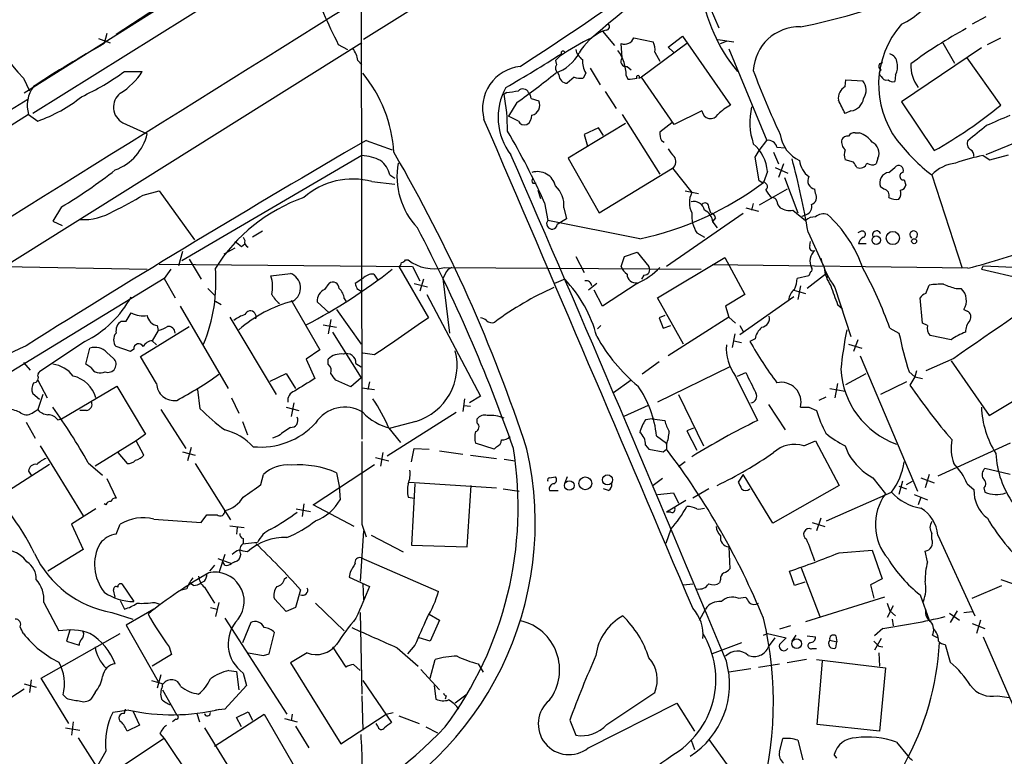
# Model space of a CAD drawing. Extents: x 1 to 1044, y 5 to 871.
# Drawn here: x 95 to 194, y 483 to 558 of the extents above; entities that cross this region are included whole.
import ezdxf

# ---------------------------------------------------------------- set-up
doc = ezdxf.new("R2010")
doc.units = 0
doc.header["$MEASUREMENT"] = 0
doc.layers.add('MAIN', color=5, linetype='CONTINUOUS')

msp = doc.modelspace()

# ---------------------------------------------------------------- linework, layer by layer
at = {"layer": 'MAIN'}
for p, q in [((183.9807, 602.8266), (96.4353, 548.132)), ((166.7933, 578.866), (129.7093, 555.5826)), ((129.4553, 568.706), (129.54, 515.366)), ((119.8033, 565.4886), (95.5887, 550.164)), ((162.4753, 563.626), (165.4387, 556.768)), ((111.1673, 560.2393), (104.8173, 556.0906)), ((192.278, 557.8686), (190.9233, 557.1066)), ((103.0393, 555.6673), (104.2247, 555.244)), ((103.886, 556.1753), (103.632, 555.1593)), ((154.0933, 556.514), (153.7547, 556.4293)), ((153.7547, 556.4293), (154.94, 554.99)), ((156.8873, 555.752), (158.8347, 555.3286)), ((160.3587, 554.8206), (161.798, 555.9213)), ((161.798, 555.9213), (166.624, 548.9786)), ((165.354, 555.5826), (166.9627, 555.3286)), ((192.4473, 555.0746), (193.802, 555.752)), ((129.54, 555.244), (78.9093, 523.494)), ((127.1693, 555.0746), (128.1007, 554.5666)), ((155.702, 553.72), (155.6173, 555.1593)), ((162.2213, 555.1593), (157.6493, 551.7726)), ((160.8667, 554.3126), (160.3587, 554.8206)), ((165.608, 555.1593), (166.2007, 555.4133)), ((166.4547, 554.6513), (170.2647, 545.4226)), ((191.8547, 554.736), (183.8113, 549.3173)), ((187.96, 555.244), (189.1453, 553.212)), ((149.4367, 553.8893), (149.0133, 553.466)), ((159.004, 554.3126), (159.512, 553.3813)), ((193.802, 548.9786), (190.4153, 553.72)), ((129.1167, 553.466), (129.54, 553.0426)), ((149.0133, 553.466), (149.098, 553.0426)), ((152.4847, 552.704), (153.5007, 551.0106)), ((156.21, 552.8733), (156.6333, 552.5346)), ((95.504, 551.688), (96.0967, 550.418)), ((105.664, 552.3653), (107.442, 552.3653)), ((149.352, 552.0266), (149.2673, 552.196)), ((150.876, 551.7726), (150.1987, 551.18)), ((152.0613, 552.196), (151.8073, 551.688)), ((156.1253, 551.942), (156.2947, 551.6033)), ((157.3953, 551.688), (157.6493, 551.7726)), ((160.9513, 547.0313), (157.6493, 551.7726)), ((183.2187, 552.0266), (183.134, 551.3493)), ((178.1387, 550.8413), (178.2233, 551.5186)), ((178.2233, 551.5186), (179.9167, 551.434)), ((144.1027, 550.2486), (143.8487, 550.0793)), ((146.558, 549.656), (147.32, 549.402)), ((154.0087, 550.3333), (155.1093, 548.64)), ((67.564, 532.2146), (95.9273, 549.5713)), ((145.1187, 549.2326), (144.272, 547.878)), ((183.8113, 549.3173), (187.1133, 544.4066)), ((96.012, 548.0473), (59.944, 525.1026)), ((96.012, 548.0473), (96.9433, 547.37)), ((145.288, 547.37), (144.272, 547.878)), ((155.702, 548.0473), (159.512, 542.036)), ((163.7453, 548.386), (160.9513, 547.0313)), ((178.7313, 548.386), (178.1387, 548.132)), ((105.4947, 547.2006), (107.95, 546.1)), ((156.0407, 547.116), (150.2833, 543.6446)), ((153.3313, 546.6926), (151.892, 546.0153)), ((153.8393, 545.9306), (153.3313, 546.6926)), ((160.6973, 547.2006), (159.512, 546.2693)), ((151.892, 546.0153), (152.2307, 544.83)), ((179.1547, 546.1846), (179.578, 546.1846)), ((129.9633, 545.4226), (132.588, 544.4913)), ((159.6813, 545.4226), (159.9353, 545.2533)), ((169.5027, 544.4066), (170.2647, 545.4226)), ((171.2807, 544.7453), (172.1273, 544.6606)), ((195.2413, 545.1686), (192.278, 543.9833)), ((129.54, 543.8986), (111.4213, 533.3153)), ((169.0793, 543.7293), (169.5027, 544.4066)), ((169.5027, 541.3586), (169.0793, 543.7293)), ((170.942, 544.2373), (171.45, 543.052)), ((192.024, 543.8986), (192.7013, 543.4753)), ((192.7013, 543.4753), (194.564, 543.9833)), ((150.2833, 543.6446), (153.416, 538.1413)), ((171.1113, 542.7133), (172.3813, 542.1206)), ((171.958, 543.052), (171.45, 541.6973)), ((178.9853, 543.2213), (178.1387, 543.4753)), ((181.4407, 543.6446), (181.2713, 543.052)), ((182.5413, 542.2053), (183.134, 542.7133)), ((132.334, 541.9513), (132.842, 541.6126)), ((153.416, 538.1413), (160.782, 542.6286)), ((160.782, 542.6286), (162.7293, 540.1733)), ((170.3493, 542.29), (169.926, 541.1893)), ((172.0427, 541.6973), (173.3973, 538.1413)), ((186.8593, 541.9513), (189.9073, 532.5533)), ((130.556, 541.274), (132.842, 541.02)), ((146.7273, 541.1046), (147.066, 541.1046)), ((169.7567, 541.1893), (169.5027, 541.3586)), ((182.0333, 540.512), (181.6947, 540.766)), ((184.0653, 541.4433), (184.2347, 540.9353)), ((107.5267, 539.9193), (109.1353, 540.3426)), ((109.1353, 540.3426), (112.6913, 535.432)), ((147.2353, 540.4273), (147.4893, 539.5806)), ((162.052, 540.3426), (163.4067, 540.0886)), ((172.2967, 540.512), (169.5027, 538.9033)), ((175.1753, 540.0886), (175.0907, 540.512)), ((99.314, 538.734), (98.4673, 537.2946)), ((147.9127, 539.1573), (148.2513, 537.3793)), ((168.91, 539.0726), (168.7407, 538.3953)), ((149.86, 538.6493), (150.114, 537.5486)), ((167.894, 538.0566), (160.1893, 532.7226)), ((164.4227, 538.6493), (164.592, 538.1413)), ((168.148, 538.6493), (169.418, 538.3106)), ((172.8893, 538.3953), (174.1593, 537.3793)), ((173.8207, 537.8026), (174.244, 537.972)), ((98.4673, 537.2946), (99.3987, 536.8713)), ((157.48, 535.5166), (148.2513, 537.3793)), ((150.114, 537.5486), (149.1827, 536.956)), ((165.1, 537.6333), (164.846, 537.2946)), ((164.846, 537.21), (165.2693, 536.6173)), ((119.5493, 536.2786), (118.5333, 535.686)), ((163.2373, 536.1093), (163.9993, 535.686)), ((174.4133, 536.194), (176.022, 532.638)), ((179.7473, 536.2786), (179.4087, 536.1093)), ((117.4327, 534.7546), (117.7713, 535.0086)), ((117.602, 535.686), (117.7713, 535.3473)), ((174.5827, 534.8393), (174.6673, 535.2626)), ((180.2553, 535.0086), (179.4933, 535.0086)), ((111.506, 534.2466), (111.0827, 532.8073)), ((116.7553, 534.5853), (115.6547, 533.9926)), ((155.956, 533.7386), (157.226, 534.162)), ((157.226, 534.162), (158.4113, 532.7226)), ((109.1353, 532.9766), (134.62, 532.7226)), ((112.1833, 533.4846), (113.3687, 531.4526)), ((133.9427, 533.4), (134.1967, 533.4)), ((151.0453, 533.7386), (151.892, 532.13)), ((155.6173, 532.7226), (155.956, 533.7386)), ((159.258, 529.59), (166.0313, 533.654)), ((190.5, 532.5533), (164.7613, 532.892)), ((166.0313, 533.654), (168.0633, 529.9286)), ((192.024, 532.8073), (191.8547, 532.4686)), ((192.024, 532.8073), (195.834, 532.638)), ((93.5567, 532.7226), (107.95, 532.4686)), ((110.3207, 532.4686), (109.6433, 531.5373)), ((120.396, 531.7913), (122.3433, 532.0453)), ((130.7253, 531.9606), (131.1487, 531.368)), ((133.2653, 532.7226), (136.2287, 527.558)), ((134.62, 532.7226), (135.382, 531.2833)), ((137.922, 531.9606), (137.668, 531.5373)), ((137.8373, 532.638), (163.6607, 532.4686)), ((157.9033, 531.876), (157.6493, 531.4526)), ((174.498, 531.7913), (173.3127, 531.5373)), ((176.276, 532.0453), (174.3287, 530.5213)), ((174.6673, 532.2146), (174.498, 531.7913)), ((176.276, 532.0453), (176.4453, 531.622)), ((191.8547, 532.4686), (195.9187, 531.5373)), ((109.6433, 531.5373), (49.276, 494.6226)), ((109.6433, 531.5373), (110.744, 529.59)), ((125.8147, 530.4366), (126.238, 531.0293)), ((129.6247, 531.5373), (128.8627, 531.0293)), ((134.7893, 531.0293), (136.144, 530.6906)), ((135.7207, 531.4526), (135.382, 530.2673)), ((137.668, 531.5373), (138.3453, 526.034)), ((149.9447, 531.4526), (148.9287, 531.0293)), ((153.162, 531.0293), (152.3153, 530.352)), ((157.226, 531.0293), (153.7547, 528.7433)), ((186.2667, 530.0133), (186.6053, 530.86)), ((114.046, 530.5213), (114.7233, 529.844)), ((129.032, 530.5213), (129.4553, 530.2673)), ((136.0593, 529.9286), (141.478, 519.684)), ((153.7547, 528.7433), (152.908, 530.352)), ((168.0633, 529.9286), (166.116, 528.7433)), ((172.974, 530.352), (174.1593, 530.0133)), ((173.6513, 530.7753), (173.3973, 529.4206)), ((177.1227, 530.606), (178.7313, 525.6953)), ((189.3147, 530.5213), (189.8227, 530.5213)), ((114.808, 529.2513), (115.4007, 528.9126)), ((122.428, 529.336), (125.3067, 524.3406)), ((126.238, 528.066), (125.0527, 529.1666)), ((127.762, 529.5053), (127.9313, 529.2513)), ((161.8827, 524.9333), (159.258, 529.59)), ((172.974, 529.6746), (167.5553, 525.8646)), ((177.3767, 528.9126), (177.8847, 528.4893)), ((185.928, 527.05), (185.674, 529.59)), ((105.8333, 527.2193), (106.3413, 528.066)), ((111.252, 528.7433), (116.078, 520.446)), ((127, 528.4046), (129.4553, 524.9333)), ((166.116, 528.7433), (166.4547, 527.6426)), ((190.0767, 528.4046), (190.4153, 528.2353)), ((105.3253, 527.2193), (105.8333, 527.2193)), ((116.2473, 527.6426), (120.904, 519.8533)), ((125.6453, 526.8806), (127, 526.6266)), ((126.4073, 527.3886), (126.1533, 525.9493)), ((160.02, 527.812), (159.4273, 527.558)), ((159.4273, 527.558), (159.8507, 526.542)), ((166.4547, 527.6426), (160.3587, 523.748)), ((166.4547, 527.6426), (167.132, 527.05)), ((186.436, 526.796), (185.928, 527.05)), ((107.2727, 523.6633), (112.1833, 526.7113)), ((109.0507, 526.288), (108.458, 525.272)), ((108.966, 526.796), (109.0507, 526.288)), ((126.5767, 526.1186), (129.4553, 521.5466)), ((153.2467, 526.4573), (153.5853, 526.796)), ((159.8507, 526.542), (160.6127, 526.796)), ((167.0473, 525.9493), (166.7933, 524.5946)), ((167.5553, 526.796), (167.894, 526.2033)), ((182.626, 526.542), (183.5573, 526.034)), ((101.6847, 525.1873), (97.1127, 522.1393)), ((108.458, 525.272), (108.8813, 524.8486)), ((166.9627, 525.272), (167.7247, 525.1026)), ((169.0793, 525.4413), (168.5713, 525.1873)), ((178.4773, 524.9333), (179.832, 524.51)), ((179.4087, 525.3566), (178.9853, 524.1713)), ((188.8067, 525.3566), (186.69, 525.78)), ((101.7693, 522.9013), (102.1927, 524.51)), ((103.886, 524.0866), (104.5633, 523.494)), ((106.2567, 524.1713), (104.8173, 524.6793)), ((106.5953, 524.4253), (106.2567, 524.1713)), ((125.3067, 524.3406), (123.952, 523.4093)), ((130.81, 523.8326), (129.6247, 524.002)), ((95.504, 523.0706), (96.1813, 522.3086)), ((102.2773, 522.5626), (101.7693, 522.9013)), ((108.8813, 520.954), (107.2727, 523.6633)), ((123.952, 523.4093), (124.7987, 521.462)), ((126.1533, 522.9013), (126.1533, 523.4093)), ((128.9473, 522.986), (129.4553, 522.6473)), ((159.4273, 523.1553), (157.734, 521.8853)), ((179.6627, 523.748), (185.42, 510.1166)), ((189.0607, 523.494), (186.2667, 522.224)), ((188.8067, 523.24), (192.6167, 517.7366)), ((97.1127, 522.1393), (96.9433, 521.97)), ((96.9433, 521.97), (97.1127, 522.1393)), ((97.1127, 522.1393), (96.9433, 521.97)), ((96.9433, 521.8006), (97.1127, 522.1393)), ((120.3113, 521.208), (121.92, 521.97)), ((121.92, 521.97), (122.8513, 520.446)), ((166.5393, 522.6473), (159.258, 519.0913)), ((167.3013, 521.716), (168.148, 522.0546)), ((178.2233, 520.8693), (180.2553, 521.97)), ((184.5733, 522.1393), (185.166, 521.6313)), ((185.3353, 522.224), (185.166, 521.6313)), ((96.9433, 521.2926), (97.8747, 519.5146)), ((128.4393, 520.6153), (126.9153, 521.2926)), ((129.4553, 521.5466), (128.4393, 520.6153)), ((130.302, 521.1233), (130.1327, 520.3613)), ((156.6333, 521.2926), (154.8553, 520.0226)), ((167.132, 521.716), (169.3333, 517.2286)), ((177.3767, 520.954), (177.1227, 519.5146)), ((184.3193, 521.1233), (181.6947, 519.8533)), ((185.166, 521.6313), (184.658, 520.7846)), ((185.166, 521.6313), (185.928, 521.462)), ((97.1127, 519.3453), (96.4353, 519.938)), ((99.314, 517.398), (104.902, 520.7)), ((104.902, 520.7), (107.7807, 515.874)), ((113.284, 518.414), (113.03, 520.3613)), ((129.54, 520.5306), (130.81, 520.3613)), ((176.6147, 520.446), (178.1387, 520.192)), ((97.4513, 519.8533), (96.9433, 518.3293)), ((116.4167, 519.5146), (117.1787, 517.9906)), ((122.682, 519.0066), (122.428, 517.652)), ((139.8693, 519.43), (139.7, 518.16)), ((141.478, 519.684), (140.3773, 519.0066)), ((161.3747, 519.8533), (163.9147, 514.6886)), ((176.1913, 519.5993), (175.514, 519.2606)), ((192.6167, 517.7366), (195.1567, 519.2606)), ((96.52, 518.0753), (96.9433, 518.3293)), ((101.854, 518.2446), (101.1767, 518.2446)), ((109.3047, 518.3293), (111.8447, 514.4346)), ((121.92, 518.5833), (123.19, 518.2446)), ((132.08, 513.6726), (139.0227, 518.0753)), ((139.7847, 518.7526), (140.462, 518.668)), ((158.3267, 518.7526), (155.8713, 517.652)), ((170.434, 518.8373), (172.1273, 516.2973)), ((174.498, 518.5833), (175.26, 518.2446)), ((95.758, 517.0593), (96.6893, 515.4506)), ((98.9753, 517.3133), (99.314, 517.398)), ((117.5173, 517.144), (118.0253, 515.7893)), ((134.9587, 517.144), (132.4187, 516.4666)), ((141.1393, 516.9746), (141.1393, 517.398)), ((158.75, 517.398), (158.0727, 517.3133)), ((158.75, 517.398), (160.02, 517.2286)), ((132.2493, 516.4666), (133.4347, 515.0273)), ((162.8987, 516.4666), (162.2213, 516.2126)), ((162.2213, 516.2126), (163.2373, 514.2653)), ((106.8493, 515.1966), (102.7007, 512.6566)), ((107.7807, 515.874), (106.8493, 515.1966)), ((107.6113, 513.7573), (106.8493, 515.1966)), ((121.158, 515.7046), (120.5653, 515.4506)), ((159.1733, 515.7046), (160.1893, 514.9426)), ((173.99, 514.6886), (175.1753, 515.1966)), ((175.1753, 515.1966), (177.546, 510.7093)), ((97.1973, 514.6886), (101.5153, 507.6613)), ((104.9867, 514.0113), (105.918, 512.9106)), ((111.506, 514.096), (112.776, 513.7573)), ((112.3527, 514.5193), (112.014, 513.1646)), ((131.6567, 514.0113), (131.4027, 512.6566)), ((134.5353, 513.08), (134.7893, 514.4346)), ((134.7893, 514.4346), (136.3133, 514.35)), ((137.3293, 514.1806), (139.7, 513.842)), ((142.8327, 514.35), (140.97, 514.9426)), ((143.0867, 514.604), (142.8327, 514.35)), ((158.0727, 514.7733), (158.4113, 514.35)), ((158.4113, 514.35), (159.8507, 514.096)), ((159.8507, 514.096), (160.1893, 514.35)), ((160.1893, 514.858), (160.1893, 514.35)), ((178.1387, 514.6886), (178.4773, 513.842)), ((194.7333, 514.9426), (187.452, 511.6406)), ((102.0233, 512.9953), (103.4627, 511.7253)), ((130.8947, 513.5033), (132.2493, 513.1646)), ((140.462, 513.7573), (143.0867, 513.4186)), ((143.8487, 513.334), (144.9493, 513.1646)), ((162.052, 513.08), (161.3747, 512.572)), ((98.1287, 512.826), (93.1333, 509.6086)), ((96.012, 512.1486), (96.266, 511.7253)), ((112.776, 512.9106), (116.332, 507.238)), ((124.6293, 508.762), (130.81, 512.826)), ((194.7333, 511.81), (192.1933, 512.4026)), ((103.886, 511.3866), (104.8173, 509.4393)), ((119.38, 510.794), (119.634, 511.81)), ((127, 511.9793), (127.254, 510.6246)), ((134.2813, 511.048), (143.0867, 510.4553)), ((148.4207, 511.4713), (149.0133, 511.556)), ((150.1987, 511.556), (149.9447, 510.9633)), ((159.766, 511.3866), (158.8347, 510.7093)), ((167.894, 511.81), (167.386, 511.048)), ((170.8573, 506.8993), (167.894, 511.81)), ((180.9327, 511.4713), (182.2027, 509.8626)), ((183.896, 511.1326), (183.5573, 509.778)), ((184.3193, 510.794), (184.912, 511.1326)), ((185.7587, 511.4713), (187.1133, 510.9633)), ((186.6053, 511.81), (186.182, 510.4553)), ((127.254, 510.6246), (127.3387, 509.27)), ((134.874, 510.8786), (134.5353, 504.698)), ((140.1233, 504.5286), (140.5467, 510.7093)), ((143.764, 510.3706), (145.3727, 510.1166)), ((148.4207, 510.2013), (149.2673, 510.2013)), ((154.3473, 510.2013), (153.8393, 510.3706)), ((164.4227, 510.3706), (162.814, 509.4393)), ((177.546, 510.7093), (170.8573, 506.8993)), ((176.276, 507.1533), (182.7953, 510.032)), ((183.5573, 510.6246), (184.3193, 510.3706)), ((190.4153, 510.8786), (191.0927, 510.286)), ((192.1087, 510.4553), (192.1933, 510.032)), ((134.1967, 509.524), (134.7893, 509.4393)), ((159.258, 509.778), (160.8667, 509.9473)), ((162.1367, 509.1853), (160.1893, 508)), ((160.8667, 509.9473), (161.3747, 508.9313)), ((185.0813, 509.778), (186.436, 509.27)), ((185.7587, 509.524), (185.5047, 508.762)), ((102.7853, 508.3386), (100.33, 506.8146)), ((103.8013, 508.762), (103.632, 508.8466)), ((122.936, 508.3386), (124.3753, 508.0846)), ((123.698, 508.8466), (123.5287, 507.5766)), ((128.778, 506.5606), (124.6293, 508.762)), ((108.6273, 507.3226), (113.3687, 506.984)), ((113.3687, 506.984), (113.9613, 507.746)), ((160.6127, 508), (160.1893, 508)), ((175.6833, 507.4073), (175.26, 506.1373)), ((100.33, 506.8146), (101.5153, 504.2746)), ((104.8173, 505.7986), (105.2407, 506.8146)), ((116.2473, 506.6453), (117.6867, 506.476)), ((117.0093, 506.476), (116.9247, 505.7986)), ((129.7093, 506.1373), (129.3707, 501.0573)), ((129.54, 506.8146), (129.9633, 505.5446)), ((160.6127, 506.3066), (160.1047, 504.8673)), ((174.8367, 506.984), (176.1067, 506.5606)), ((117.602, 505.3753), (117.602, 504.7826)), ((130.4713, 505.714), (133.6887, 504.0206)), ((186.8593, 505.2906), (186.8593, 505.8833)), ((187.452, 505.714), (191.1773, 497.586)), ((101.5153, 504.2746), (97.9593, 502.0733)), ((119.0413, 504.952), (117.5173, 504.7826)), ((134.5353, 504.698), (140.1233, 504.5286)), ((166.4547, 504.5286), (166.5393, 502.3273)), ((177.546, 503.936), (180.848, 504.19)), ((180.848, 504.19), (181.864, 501.3113)), ((186.436, 503.0046), (186.182, 504.1053)), ((115.062, 503.3433), (116.4167, 502.8353)), ((115.7393, 503.7666), (115.1467, 501.904)), ((129.4553, 503.428), (137.2447, 500.0413)), ((114.7233, 502.666), (114.2153, 502.0733)), ((115.7393, 502.666), (115.57, 503.0046)), ((116.7553, 503.0046), (116.4167, 502.8353)), ((173.736, 502.412), (175.5987, 497.5013)), ((121.7507, 501.3113), (122.0047, 501.4806)), ((128.3547, 501.9886), (128.27, 501.4806)), ((128.27, 501.4806), (130.302, 500.5493)), ((165.608, 501.2266), (165.5233, 500.888)), ((173.0587, 500.634), (172.5507, 502.0733)), ((181.864, 501.3113), (180.6787, 500.7186)), ((193.802, 501.2266), (195.072, 500.8033)), ((104.7327, 499.4486), (104.5633, 500.2106)), ((105.41, 500.8033), (106.5953, 499.0253)), ((111.9293, 500.2953), (111.252, 500.126)), ((112.6067, 500.634), (112.1833, 500.888)), ((113.7073, 501.0573), (113.3687, 500.888)), ((113.7073, 500.4646), (114.7233, 498.856)), ((123.3593, 500.2106), (122.8513, 498.4326)), ((129.6247, 500.8033), (129.7093, 499.1946)), ((161.8827, 500.7186), (162.814, 500.8033)), ((174.0747, 500.9726), (173.0587, 500.634)), ((180.6787, 500.7186), (181.0173, 499.364)), ((190.9233, 499.364), (193.8867, 500.634)), ((105.2407, 499.11), (105.664, 498.2633)), ((121.92, 498.0093), (120.7347, 499.2793)), ((167.386, 499.364), (168.148, 499.4486)), ((182.118, 499.4486), (174.1593, 496.9933)), ((185.674, 499.7026), (186.6053, 497.1626)), ((97.536, 498.9406), (99.06, 496.062)), ((108.6273, 498.2633), (105.8333, 496.6546)), ((108.712, 498.9406), (109.22, 498.7713)), ((114.3, 498.4326), (114.9773, 498.2633)), ((115.1467, 498.9406), (114.808, 497.5013)), ((122.8513, 498.4326), (121.92, 498.0093)), ((124.8833, 498.856), (127.762, 496.062)), ((163.4913, 497.1626), (164.084, 498.2633)), ((182.372, 498.856), (182.626, 498.094)), ((182.9647, 498.602), (182.372, 497.4166)), ((104.394, 497.9246), (106.5107, 497.2473)), ((115.7393, 497.332), (122.0047, 487.68)), ((129.3707, 497.9246), (129.54, 489.712)), ((136.3133, 497.7553), (137.3293, 497.1626)), ((137.3293, 497.1626), (136.398, 495.046)), ((182.626, 498.094), (183.2187, 497.586)), ((182.88, 497.2473), (182.9647, 496.57)), ((188.6373, 497.84), (189.6533, 497.1626)), ((189.3993, 498.094), (188.722, 496.9086)), ((190.0767, 497.9246), (190.9233, 498.0093)), ((191.77, 497.1626), (191.3467, 495.808)), ((100.1607, 496.1466), (99.822, 495.046)), ((105.8333, 496.6546), (109.0507, 490.982)), ((118.364, 496.9086), (117.5173, 494.8766)), ((172.6353, 496.57), (171.5347, 496.2313)), ((181.9487, 496.316), (181.102, 495.554)), ((190.9233, 496.824), (192.1933, 496.316)), ((97.282, 491.3206), (105.2407, 495.808)), ((120.2267, 493.776), (120.7347, 495.8926)), ((136.398, 495.046), (135.2973, 495.3846)), ((169.926, 495.6386), (170.3493, 495.808)), ((170.3493, 495.808), (172.212, 495.3846)), ((170.434, 494.4533), (171.1113, 495.3846)), ((172.8047, 495.046), (173.228, 495.6386)), ((174.3287, 495.554), (175.1753, 495.4693)), ((177.2073, 495.554), (177.292, 494.9613)), ((181.7793, 495.3), (181.102, 494.1146)), ((186.944, 495.6386), (187.452, 495.3846)), ((192.024, 495.4693), (196.1727, 485.902)), ((99.822, 495.046), (101.092, 494.6226)), ((110.1513, 494.4533), (110.4053, 493.6913)), ((126.5767, 494.4533), (127.9313, 492.4213)), ((133.096, 494.3686), (135.2127, 492.506)), ((134.874, 494.6226), (134.112, 493.776)), ((167.7247, 494.8766), (164.7613, 493.776)), ((174.8367, 494.284), (175.26, 494.284)), ((176.6147, 495.1306), (177.292, 494.9613)), ((177.2073, 494.3686), (177.292, 494.9613)), ((181.5253, 494.538), (181.9487, 494.4533)), ((188.214, 494.7073), (188.722, 492.9293)), ((110.4053, 493.6913), (108.458, 492.506)), ((119.634, 493.6066), (120.2267, 493.776)), ((124.0367, 493.8606), (122.3433, 492.8446)), ((136.398, 491.3206), (136.906, 493.1833)), ((174.244, 493.1833), (172.2967, 492.8446)), ((175.26, 493.1833), (182.2027, 492.3366)), ((181.5253, 493.8606), (181.61, 492.506)), ((122.3433, 492.8446), (127.4233, 484.7166)), ((128.6933, 492.6753), (129.3707, 492.0826)), ((141.224, 492.76), (141.732, 491.9133)), ((168.656, 492.252), (166.4547, 491.9133)), ((169.418, 492.4213), (171.5347, 492.76)), ((175.3447, 486.664), (175.8527, 493.014)), ((182.2027, 492.3366), (181.61, 485.9866)), ((100.076, 486.7486), (97.282, 491.3206)), ((109.3047, 491.6593), (108.966, 490.3046)), ((116.1627, 492.0826), (116.9247, 491.998)), ((116.9247, 491.998), (117.1787, 490.1353)), ((117.602, 491.8286), (117.9407, 490.5586)), ((135.4667, 492.1673), (137.3293, 490.1353)), ((95.5887, 490.22), (86.9527, 484.632)), ((95.5887, 490.728), (96.774, 490.3893)), ((96.266, 491.1513), (96.0967, 489.8813)), ((108.3733, 491.0666), (109.5587, 490.728)), ((109.474, 490.474), (109.474, 490.728)), ((117.9407, 490.5586), (115.7393, 488.188)), ((129.6247, 491.0666), (132.5033, 486.8333)), ((136.8213, 490.5586), (136.9907, 489.204)), ((99.822, 489.2886), (99.4833, 489.6273)), ((102.7007, 489.8813), (102.2773, 489.204)), ((109.474, 490.1353), (110.9133, 487.5953)), ((129.54, 489.5426), (129.6247, 486.0713)), ((138.0067, 489.5426), (137.922, 489.204)), ((140.1233, 489.712), (138.938, 488.7806)), ((154.178, 486.664), (159.004, 489.8813)), ((193.4633, 489.5426), (194.6487, 489.3733)), ((152.3153, 484.2933), (161.2053, 488.7806)), ((161.2053, 488.7806), (162.9833, 485.9866)), ((106.0873, 488.1033), (104.4787, 487.8493)), ((105.664, 487.7646), (105.7487, 488.188)), ((106.5107, 488.0186), (107.188, 486.5793)), ((112.9453, 487.7646), (113.1993, 486.918)), ((114.7233, 484.4626), (119.7187, 487.68)), ((115.7393, 488.188), (114.808, 488.1033)), ((116.9247, 487.3413), (118.11, 487.934)), ((117.4327, 486.41), (116.9247, 487.3413)), ((118.11, 487.934), (118.5333, 487.0873)), ((119.7187, 487.68), (123.8673, 480.4833)), ((121.7507, 487.2566), (123.0207, 486.918)), ((122.5127, 487.68), (122.428, 487.0026)), ((127.4233, 484.7166), (131.9953, 487.68)), ((131.9953, 487.68), (132.6727, 487.8493)), ((133.2653, 487.5106), (135.2973, 486.7486)), ((99.7373, 486.3253), (101.1767, 486.0713)), ((100.4993, 486.918), (100.33, 485.5633)), ((107.188, 486.5793), (105.918, 485.9866)), ((110.8287, 487.172), (110.49, 486.918)), ((113.7073, 486.3253), (118.618, 478.3666)), ((122.8513, 486.4946), (124.206, 484.2933)), ((131.1487, 486.4946), (130.9793, 486.7486)), ((135.9747, 486.41), (137.16, 485.8173)), ((150.4527, 487.0873), (151.0453, 485.5633)), ((181.61, 485.9866), (175.3447, 486.664)), ((101.0073, 485.3093), (102.87, 482.346)), ((109.22, 485.7326), (109.6433, 485.2246)), ((109.6433, 485.2246), (104.5633, 481.838)), ((109.6433, 485.2246), (113.538, 479.4673)), ((162.6447, 485.0553), (162.9833, 484.124)), ((164.4227, 485.14), (166.2853, 482.6)), ((171.5347, 483.87), (171.8733, 485.2246)), ((173.3973, 485.0553), (173.9053, 483.108)), ((183.3033, 484.886), (184.404, 483.5313)), ((103.8013, 483.9546), (96.266, 470.916)), ((177.292, 483.2773), (177.038, 483.616))]:
    msp.add_line(p, q, dxfattribs=at)
for centre, radius in [((181.2766, 535.3923), 0.4282), ((182.9465, 535.6004), 0.6654), ((185.0831, 535.2792), 0.2527), ((150.4043, 510.6977), 0.4801), ((152.0118, 510.9145), 0.6515), ((154.2441, 511.2627), 0.5028), ((173.2643, 494.7804), 0.4801)]:
    msp.add_circle(centre, radius, dxfattribs=at)
for centre, radius, start, end in [((9620.0595, -14681.0026), 17954.1199, 121.69557105, 122.10867875), ((411.4889, 249.1393), 401.2566, 125.100166, 130.170234), ((-36.8245, 452.4399), 256.8456, 20.637756, 28.343386), ((-11.2436, 795.8557), 289.1291, 302.818228, 309.950434), ((103.9951, 560.32), 12.1082, 163.738319, 225.471456), ((165.9829, 575.2046), 43.7231, 198.253859, 207.412729), ((180.3138, 563.0469), 16.8351, 188.432942, 219.381622), ((162.5575, 613.7752), 57.9936, 281.028287, 291.949316), ((179.5287, 565.6212), 9.531, 296.701087, 326.234904), ((154.0868, 556.8755), 0.3615, 271.030104, 60.882276), ((173.5375, 552.2208), 4.6332, 88.592567, 177.164458), ((190.7294, 551.0063), 9.2235, 138.594528, 217.255784), ((212.6903, 515.3781), 46.9688, 118.427858, 126.514377), ((163.6009, 533.1344), 25.1275, 115.826944, 124.311617), ((156.2078, 551.4102), 5.5865, 116.047209, 149.708865), ((155.9505, 556.1023), 1.0001, 250.539628, 339.497594), ((149.3287, 471.8783), 94.9943, 118.753796, 123.773726), ((127.2022, 553.347), 1.9182, 3.556771, 42.840912), ((152.6545, 554.9057), 1.6445, 191.899604, 235.486632), ((157.6496, 554.609), 1.3865, 347.655866, 31.266381), ((83.8558, 656.3266), 121.5093, 299.677938, 302.759396), ((147.6824, 556.1477), 4.1698, 288.613101, 332.588133), ((149.7754, 554.2279), 0.1894, 26.578587, 206.537987), ((151.8604, 551.9316), 4.2649, 0.139716, 36.726688), ((156.0972, 553.3813), 0.5205, 139.402287, 282.519254), ((182.2929, 553.0934), 1.1015, 6.181077, 72.397417), ((145.9292, 548.6418), 4.2577, 96.363374, 195.007265), ((149.6483, 552.7124), 0.6418, 149.034712, 233.580088), ((154.1263, 553.4318), 2.4065, 177.170409, 210.898427), ((181.864, 552.8733), 0.347, 75.955746, 255.955747), ((181.5245, 552.8734), 1.894, 333.443066, 10.298353), ((188.2591, 552.9498), 3.5209, 177.11029, 218.528671), ((91.0028, 572.349), 24.7851, 294.665253, 306.26593), ((101.643, 555.963), 6.8244, 301.815467, 328.184533), ((118.7765, 543.3302), 14.0102, 3.712252, 39.257755), ((106.4347, 604.1133), 67.1442, 305.179029, 309.355985), ((150.2198, 552.0478), 0.8681, 181.399434, 268.607164), ((151.5532, 554.0592), 2.3848, 253.502805, 276.116527), ((156.5063, 554.4391), 2.8437, 265.732647, 284.66029), ((157.3107, 551.815), 0.1527, 303.66924, 236.299523), ((242.2639, 579.5476), 78.1989, 200.27469, 205.39191), ((181.9486, 552.1959), 0.3786, 116.558284, 243.434949), ((182.2874, 552.0268), 0.5357, 198.44848, 288.424801), ((99.0085, 548.9457), 3.1282, 142.701879, 196.689596), ((149.4048, 547.7549), 6.1667, 150.872027, 217.706137), ((145.7358, 549.9723), 0.6318, 25.932378, 135.134662), ((178.816, 549.6559), 1.3652, 119.742279, 187.123455), ((178.7655, 550.4882), 1.4899, 326.043284, 39.405755), ((182.9646, 552.1111), 0.7804, 229.396316, 282.536771), ((91.9152, 561.561), 15.0554, 289.510057, 308.785334), ((106.3173, 548.7637), 1.7663, 127.554352, 242.243877), ((123.4088, 546.3434), 20.7785, 0.029229, 10.357897), ((142.6224, 564.8376), 14.6639, 275.793794, 280.473434), ((145.601, 549.5966), 0.9588, 3.551733, 42.844497), ((178.5198, 549.8675), 1.4965, 278.124688, 351.875312), ((146.4215, 548.9458), 1.0077, 282.679274, 26.918505), ((169.0682, 544.3139), 5.2663, 117.653548, 134.852291), ((175.4267, 547.2467), 6.8662, 166.845391, 198.359479), ((-160.8499, 379.4593), 378.6341, 26.45385, 26.683033), ((164.0388, 585.3427), 46.9915, 299.408703, 309.299556), ((145.5503, 547.9543), 1.0924, 302.340059, 0.435322), ((164.607, 548.489), 0.8678, 186.816291, 329.404238), ((-60.4441, 1140.0864), 644.7683, 293.0845709, 293.3137607), ((-9747.4531, -3702.7713), 10763.9583, 22.97285763, 23.25755601), ((145.8807, 547.624), 0.6448, 203.197424, 293.197424), ((-189.5607, 1011.85), 601.6649, 309.1743036, 309.4034911), ((102.9893, 547.2419), 5.0904, 290.028303, 347.036935), ((80.6263, 508.8888), 73.781, 24.220395, 30.516667), ((160.8676, 546.1001), 1.3661, 172.885388, 209.730836), ((175.0092, 546.4957), 3.4238, 188.065966, 245.082384), ((178.3927, 545.1687), 0.6826, 82.88019, 150.261365), ((179.07, 545.5071), 0.6827, 82.873943, 150.239505), ((178.8163, 543.8143), 2.4897, 35.308944, 72.185102), ((711.2423, -455.6719), 1157.6163, 120.1413138, 122.1192038), ((165.919, 541.7755), 4.4601, 6.624206, 47.885313), ((170.4003, 544.5252), 0.9076, 14.036243, 98.592573), ((178.858, 545.2955), 1.0789, 168.679654, 228.18962), ((180.3399, 544.1526), 1.2123, 335.2275, 65.221228), ((197.9889, 556.5522), 18.359, 217.31662, 232.68338), ((191.0926, 545.0839), 0.6825, 150.249913, 240.257201), ((129.3104, 539.3879), 4.5165, 62.402934, 87.086091), ((-2.0217, 465.9734), 155.8545, 18.083096, 30.143015), ((-2950.7041, -802.3569), 3375.3639, 22.5675395, 23.5077188), ((162.1787, 545.38), 1.9897, 203.83384, 231.91135), ((160.2741, 543.3059), 0.8466, 306.865837, 36.880726), ((179.6198, 543.9833), 1.5658, 161.068631, 198.931369), ((195.9213, 524.1053), 20.1733, 101.139043, 109.371393), ((190.4154, 543.8986), 0.6826, 352.88019, 60.261365), ((130.1893, 541.5845), 2.1759, 9.705184, 56.105439), ((140.6526, 541.818), 7.5874, 169.991801, 223.270215), ((94.7732, 522.6607), 80.7818, 9.644188, 14.993713), ((175.7707, 543.5927), 2.2132, 185.239195, 234.897485), ((52.1431, 458.2846), 152.6538, 33.578089, 33.807251), ((179.6332, 543.4022), 0.7551, 245.827956, 339.404877), ((180.8753, 543.8612), 0.9009, 233.544775, 296.075842), ((183.5179, 542.3936), 0.4996, 337.860007, 140.213518), ((189.7167, 539.1998), 3.9668, 97.047621, 136.081656), ((76.048, 578.3796), 45.9682, 300.40652, 308.609645), ((147.1815, 540.3966), 1.8872, 13.919903, 106.588453), ((175.248, 541.3587), 0.8612, 150.559617, 259.475571), ((182.6937, 541.147), 1.0692, 98.194518, 200.87592), ((184.023, 541.8243), 0.3833, 96.33524, 276.33524), ((128.6088, 534.1525), 7.3829, 74.70765, 131.694637), ((147.0663, 541.3586), 0.4236, 143.157154, 216.842846), ((147.1353, 538.8648), 2.7332, 355.477817, 46.598137), ((150.8462, 566.5611), 31.7453, 282.061945, 306.943464), ((169.8921, 540.766), 0.4445, 310.365028, 107.737796), ((183.6419, 541.0201), 0.5988, 278.140927, 351.859073), ((94.2482, 560.8459), 24.7839, 294.595027, 302.396244), ((164.6208, 539.1573), 2.1471, 151.757983, 208.242017), ((171.9991, 541.2307), 1.9886, 203.828505, 231.923362), ((174.5235, 539.7076), 0.755, 287.616596, 30.307786), ((181.9433, 539.8822), 0.6361, 340.063835, 81.86735), ((182.4783, 540.1733), 1.274, 327.883062, 11.500447), ((129.3098, 523.5383), 17.0755, 109.186642, 148.132975), ((162.9366, 538.2021), 1.0801, 10.303898, 105.679435), ((164.0469, 538.7445), 0.3876, 345.784529, 141.083955), ((170.8404, 539.2166), 0.4538, 14.027058, 98.580088), ((172.2544, 539.3901), 0.9758, 183.73127, 229.392973), ((173.976, 538.741), 0.8144, 289.213679, 17.656219), ((183.3032, 541.1045), 1.6284, 242.103644, 278.977017), ((101.5187, 543.2928), 5.8388, 266.642068, 301.428914), ((165.7688, 537.8217), 3.0563, 173.99747, 214.075871), ((163.3467, 537.0341), 1.5096, 6.691433, 64.385547), ((164.5075, 537.5488), 0.5985, 8.116564, 81.883436), ((172.5508, 540.0046), 1.6445, 235.499193, 281.87843), ((175.9798, 536.8567), 1.1786, 71.143811, 133.047101), ((167.9246, 528.5597), 12.6396, 18.418751, 48.130615), ((148.6549, 537.0311), 0.5331, 139.214498, 351.901816), ((175.0696, 536.3417), 1.3803, 85.608298, 131.260899), ((-8.3362, 461.0028), 162.1713, 19.237068, 27.792002), ((179.8744, 535.9823), 0.3223, 293.184586, 113.217258), ((181.3076, 535.9158), 0.402, 15.698779, 201.171549), ((185.039, 535.9276), 0.389, 302.975082, 237.024918), ((244.1119, 704.3825), 211.7103, 233.018239, 233.247389), ((118.2794, 535.178), 0.5356, 161.571817, 251.558284), ((174.9425, 534.6911), 0.3891, 157.613458, 292.386542), ((180.3042, 534.9297), 0.8147, 111.826222, 174.442654), ((175.9794, 533.273), 1.382, 130.021624, 207.354955), ((157.2439, 655.6846), 127.5433, 285.114194, 288.411595), ((132.9692, 533.1881), 0.5517, 302.460041, 355.623597), ((133.4772, 533.6961), 0.5517, 274.376403, 327.539959), ((136.7789, 536.6589), 4.1579, 231.60834, 284.74714), ((185.5347, 536.5233), 10.2848, 196.691667, 215.123917), ((98.4181, 531.2006), 16.4456, 337.59866, 4.718073), ((116.984, 530.7029), 3.5814, 347.514053, 17.692256), ((121.8256, 530.5897), 1.5449, 299.96706, 70.421516), ((99.9922, 573.3767), 52.3064, 297.262402, 308.548031), ((130.6175, 530.5985), 1.3664, 85.474901, 136.601349), ((138.8957, 531.6644), 1.0177, 106.932196, 163.080214), ((157.4401, 533.5289), 1.9932, 203.861793, 231.891048), ((157.0522, 531.9384), 0.8425, 178.49006, 281.904769), ((154.0248, 538.0069), 7.6769, 294.644824, 315.624333), ((157.9458, 532.4262), 0.5519, 265.582979, 32.486322), ((174.6038, 532.4475), 0.2414, 285.250955, 52.11877), ((180.5515, 533.2305), 4.5681, 187.452497, 212.511403), ((148.3104, 514.6921), 36.304, 19.050872, 29.471451), ((2290.6593, -2520.3188), 3698.8529, 124.3939316, 124.6231141), ((126.619, 530.5214), 0.6349, 359.990977, 126.875312), ((255.9547, 573.1028), 133.8752, 198.317001, 198.54617), ((140.4272, 522.3564), 13.1652, 14.691529, 43.703396), ((152.1036, 530.747), 0.5511, 2.943394, 103.312551), ((170.1573, 531.6858), 3.1589, 336.705668, 357.305524), ((187.748, 523.7061), 7.2446, 87.652808, 99.075252), ((191.3029, 538.6033), 8.323, 246.953901, 256.179473), ((123.1896, 531.3677), 3.0674, 207.979423, 230.602432), ((126.2802, 529.2937), 1.2341, 112.160931, 185.911556), ((126.294, 529.4063), 1.4713, 3.858111, 49.271992), ((160.5332, 503.854), 29.1943, 113.602767, 127.113963), ((173.8625, 529.2939), 1.3971, 125.123386, 178.273239), ((642.7347, 699.2018), 495.5366, 199.869998, 200.09917), ((186.6057, 528.9121), 1.1522, 107.110772, 143.960562), ((188.6685, 529.3092), 1.6737, 327.284108, 46.401667), ((96.6367, 535.0855), 11.1111, 297.021205, 330.857696), ((126.0518, 516.2098), 13.4913, 104.83608, 131.124081), ((107.5265, 530.3509), 2.574, 242.583788, 279.470007), ((118.8217, 524.6275), 3.4337, 107.812818, 128.7875), ((118.3217, 527.685), 0.5828, 338.956137, 158.965312), ((190.1932, 527.6744), 0.6033, 322.117519, 68.397882), ((105.9955, 526.2306), 1.1945, 124.131768, 189.473362), ((109.1353, 527.9812), 1.1973, 188.124012, 261.870574), ((1064.8554, -828.9595), 1643.9244, 124.3942422, 124.6234284), ((141.4184, 526.6005), 0.9594, 47.162672, 86.438195), ((142.621, 527.8541), 0.7781, 224.989586, 292.382538), ((169.6373, 527.5234), 0.9047, 277.583762, 13.025472), ((192.2366, 526.0761), 1.991, 141.923103, 178.776901), ((105.5935, 525.3566), 1.0302, 138.888367, 221.107443), ((108.5646, 528.5936), 2.3563, 281.905565, 306.980293), ((110.0679, 526.0407), 0.6761, 359.43223, 97.299509), ((171.1151, 525.0641), 2.0704, 131.002913, 169.503081), ((219.606, 518.1876), 42.1013, 168.789619, 174.266887), ((221.5725, 533.871), 38.8146, 191.648585, 197.592771), ((187.5451, 526.5335), 1.1397, 166.684351, 221.38597), ((192.2209, 520.6479), 5.8163, 109.849372, 125.945242), ((107.0845, 524.466), 0.491, 25.750845, 184.755887), ((108.585, 524.0445), 1.2341, 95.906937, 149.04341), ((168.7224, 534.3981), 17.8288, 209.217916, 230.202782), ((199.2911, 542.2905), 35.16, 209.106804, 217.188122), ((106.0772, 501.4801), 25.4681, 113.902459, 139.837424), ((102.7219, 523.0286), 1.5731, 42.266339, 109.658234), ((127.4293, 522.1212), 1.8131, 82.138483, 134.729623), ((127.9951, 523.019), 0.9529, 358.015118, 109.482728), ((133.2094, 522.792), 5.9127, 287.208812, 14.335665), ((170.8429, 524.524), 4.6535, 176.000175, 217.11442), ((98.0406, 519.8355), 3.0954, 37.410027, 82.076438), ((104.0101, 522.8978), 0.8133, 248.852728, 47.142483), ((125.6598, 522.2664), 0.8041, 338.370598, 52.142514), ((103.2224, 523.1173), 1.0958, 210.409611, 296.812911), ((94.4492, 550.542), 35.3496, 297.758835, 305.83896), ((-42.6886, 394.6313), 211.6803, 36.752616, 36.981799), ((676.6956, 775.0584), 568.0067, 206.450469, 206.679634), ((186.2356, 522.8721), 8.5337, 183.216365, 249.9028), ((97.5788, 520.4036), 1.2347, 149.047386, 202.154726), ((96.5031, 521.5466), 0.5083, 271.905397, 29.985395), ((99.754, 518.6544), 3.151, 15.842491, 76.318331), ((110.6748, 521.0403), 1.7956, 182.754845, 277.632809), ((441.2684, 12.8499), 599.032, 121.8907877, 122.1199808), ((171.7082, 519.0793), 2.0054, 345.680343, 102.308473), ((123.0552, 519.2556), 0.9798, 107.123795, 189.653638), ((148.5978, 514.6063), 10.6324, 5.929098, 34.96849), ((168.5713, 519.6839), 0.6826, 277.12814, 29.745922), ((243.1735, 561.4166), 71.2392, 214.775345, 220.361736), ((101.764, 518.8744), 0.6361, 278.13265, 19.936165), ((117.1174, 510.171), 16.3893, 22.589666, 34.398279), ((93.3032, 514.2675), 4.2014, 62.395041, 80.729815), ((95.8293, 518.8688), 1.0521, 236.58937, 311.037856), ((98.0583, 519.2893), 1.4713, 220.728008, 266.141889), ((41.5763, 478.4545), 69.6197, 29.744636, 35.197723), ((128.8583, 533.9972), 22.0317, 225.016366, 233.454504), ((127.8152, 515.1075), 3.4759, 58.628883, 147.510097), ((133.587, 521.7264), 5.388, 222.659321, 257.476844), ((174.0747, 730.2331), 211.6502, 269.885381, 270.114592), ((188.4742, 522.2953), 13.8211, 197.042473, 207.289032), ((201.3196, 518.9579), 9.4723, 182.266459, 212.083862), ((97.8605, 516.3538), 1.4708, 40.718332, 86.148352), ((119.3605, 522.1063), 7.5389, 264.347863, 317.102241), ((122.428, 517.2286), 0.6826, 262.87186, 29.745922), ((140.8431, 516.5936), 0.4826, 285.245747, 52.137512), ((141.8589, 516.9323), 0.8571, 69.770189, 147.090465), ((142.4521, 513.9435), 3.8047, 68.464811, 94.474126), ((161.7009, 514.8468), 4.3872, 145.791598, 164.173539), ((163.1658, 517.8068), 3.1985, 190.414759, 211.659608), ((198.426, 456.6448), 67.207, 115.650595, 122.082883), ((114.1915, 510.3724), 6.1238, 43.710449, 75.359445), ((333.4289, 219.7985), 364.1694, 125.424926, 125.654106), ((143.0014, 515.5353), 2.1161, 163.73438, 196.26562), ((156.5446, 514.8335), 1.5292, 357.743981, 52.289319), ((156.2263, 516.311), 4.221, 339.864971, 357.515164), ((183.4556, 524.9695), 11.5744, 231.125348, 242.653672), ((2203.8383, 510.9633), 2074.3024, 179.8854057, 180.1145915), ((142.7842, 515.3601), 0.8143, 291.805329, 354.446932), ((143.6915, 516.2668), 0.9902, 264.39016, 319.217958), ((193.1911, 514.3971), 4.3898, 168.379827, 199.793424), ((113.832, 506.951), 33.1392, 294.695261, 12.90117), ((108.2591, 508.5203), 36.9967, 323.299682, 9.198785), ((99.7172, 468.4571), 75.9146, 22.355984, 37.195237), ((147.473, 547.8063), 41.1448, 295.628125, 304.778117), ((173.0586, 511.6831), 3.1465, 72.781869, 132.274424), ((98.7069, 510.9495), 2.6338, 110.372473, 134.564679), ((106.0147, 513.8964), 0.9905, 264.397613, 319.212375), ((106.3493, 514.9011), 1.7032, 284.116199, 317.812752), ((184.1336, 517.2435), 6.6003, 211.021222, 240.989999), ((178.0636, 513.7921), 6.0438, 321.527185, 353.233506), ((202.9742, 514.4635), 9.6951, 183.174585, 215.405293), ((96.7459, 512.0991), 0.7356, 81.179222, 176.141365), ((122.0471, 509.2271), 3.5347, 83.813927, 133.053427), ((123.1899, 503.2156), 9.5561, 66.502558, 94.572989), ((131.9102, 511.8523), 2.4852, 336.933398, 8.81873), ((184.5058, 508.4067), 6.4056, 22.699196, 44.677435), ((192.7339, 511.7904), 0.8167, 131.445945, 209.631761), ((76.2122, 494.1381), 22.5876, 25.469038, 50.455195), ((148.4206, 511.2596), 0.2116, 89.972935, 216.875312), ((148.7028, 511.2737), 0.4196, 289.665766, 42.276444), ((336.8952, 595.3792), 189.3281, 206.450446, 206.679643), ((191.6672, 510.8846), 0.6159, 315.802667, 54.596423), ((83.472, 559.1856), 60.2589, 304.498847, 306.576509), ((136.8624, 510.2013), 2.7504, 165.743974, 194.256026), ((148.8786, 510.3861), 0.4937, 94.018644, 201.978095), ((154.0087, 510.794), 0.6826, 299.738635, 7.11981), ((168.148, 510.794), 0.5987, 225.006767, 314.993233), ((186.565, 513.4423), 5.0834, 222.134411, 260.87344), ((194.6229, 510.1891), 3.5315, 178.42769, 231.971622), ((193.3594, 512.6834), 2.8965, 246.259848, 289.158701), ((104.2416, 508.6518), 0.4539, 81.421795, 165.948448), ((104.7496, 508.9906), 0.4538, 81.419912, 165.972942), ((115.0934, 511.0154), 2.9185, 282.786253, 329.267887), ((123.336, 511.4306), 4.5486, 289.887433, 331.640463), ((186.4103, 506.7619), 5.2267, 143.612443, 220.849326), ((115.2805, 508.0977), 0.4644, 229.235428, 8.869992), ((151.2867, 514.578), 12.4656, 318.429595, 331.30451), ((160.7185, 508.2963), 0.3147, 250.349851, 42.282263), ((162.1583, 506.1816), 2.4118, 63.424325, 88.503188), ((163.4067, 510.2847), 1.9535, 265.025178, 287.659526), ((184.0574, 505.4762), 3.4029, 4.007163, 60.003047), ((107.5579, 502.9096), 4.5408, 76.378133, 120.684601), ((114.4693, 761.7458), 254.0003, 269.885409, 270.114592), ((106.7005, 530.4148), 27.7267, 299.600245, 306.058336), ((117.3776, 516.6195), 12.0807, 292.520523, 308.410713), ((187.7275, 506.4759), 1.0512, 145.679553, 214.315945), ((209.6533, 517.5289), 19.9623, 210.466593, 230.736119), ((121.4543, 503.8935), 2.635, 113.680551, 156.314593), ((166.527, 506.6088), 1.3432, 182.056523, 226.825242), ((174.5222, 505.7865), 0.5686, 66.162332, 240.707566), ((105.1767, 503.3229), 2.5016, 98.259986, 141.876734), ((117.7121, 505.8156), 0.4539, 171.421795, 255.960695), ((121.7813, 499.8571), 5.6074, 87.7167, 132.054428), ((166.5239, 505.4578), 0.9318, 169.39432, 265.740893), ((158.682, 498.0414), 17.1676, 17.09976, 24.977376), ((186.0986, 504.9391), 0.838, 275.711954, 24.80045), ((93.538, 501.388), 2.8152, 35.04721, 110.748041), ((107.0683, 502.7264), 4.4136, 150.983096, 218.870252), ((117.7169, 502.5753), 1.702, 108.433884, 135.578437), ((75.252, 292.4553), 215.8459, 78.57027, 78.799453), ((118.0579, 504.1704), 0.8167, 131.445945, 209.631761), ((58.2969, 442.0054), 87.2981, 41.815999, 46.061343), ((106.2452, 508.4396), 10.6767, 205.451648, 260.015211), ((116.6071, 503.7314), 0.7417, 281.525044, 2.720065), ((129.3283, 502.9624), 0.4826, 74.742799, 195.268654), ((144.5483, 584.7984), 87.336, 288.700931, 292.199007), ((193.8959, 510.2102), 13.342, 210.976203, 231.957824), ((94.8681, 501.3612), 1.9107, 355.960319, 59.330414), ((115.9087, 503.4281), 0.7807, 257.468008, 310.594926), ((340.3019, 375.401), 246.8725, 148.922651, 149.151814), ((165.6084, 503.0041), 1.1509, 287.093579, 323.981411), ((192.8658, 501.1757), 6.6848, 164.122064, 181.014858), ((94.7419, 499.2792), 2.8146, 353.090365, 43.780696), ((136.3953, 462.6359), 45.1408, 119.552781, 128.922538), ((115.198, 499.2451), 3.4333, 141.208574, 162.188317), ((114.6553, 501.6849), 1.5452, 184.439088, 232.157861), ((112.4392, 501.9033), 1.5244, 326.291169, 356.841227), ((114.7716, 499.0406), 2.9342, 322.325565, 102.616279), ((120.8617, 501.4383), 0.898, 278.130102, 351.869898), ((166.2853, 501.3113), 0.6826, 119.738635, 187.12814), ((104.8173, 500.267), 0.2602, 49.39393, 192.519254), ((105.3061, 500.4993), 0.3213, 71.130787, 186.200365), ((112.5227, 502.1561), 1.5244, 273.158773, 303.708832), ((122.1317, 499.6603), 1.448, 142.125016, 195.255119), ((123.5899, 500.1494), 0.5028, 242.701081, 27.298919), ((933.9546, 160.2636), 872.7267, 157.0510407, 157.2802221), ((163.4489, 501.4386), 1.1627, 259.514445, 326.879865), ((164.8883, 501.9459), 1.2338, 247.829513, 300.97411), ((182.934, 500.3049), 3.334, 337.430765, 13.042534), ((106.5824, 504.1643), 5.139, 234.96222, 270.143825), ((127.7263, 502.5919), 9.8542, 327.739336, 344.999144), ((166.8075, 497.854), 1.617, 69.037535, 133.584247), ((295.3288, 583.8772), 152.6537, 213.578079, 213.807241), ((104.4601, 502.5), 4.4044, 285.863021, 304.172458), ((107.442, 506.9057), 8.0657, 266.38897, 279.059301), ((159.9713, 495.7071), 3.8801, 353.977468, 42.89243), ((165.5253, 497.2996), 1.7338, 84.459409, 146.232026), ((169.0013, 499.4376), 0.7154, 224.003258, 305.62053), ((187.2616, 497.9035), 1.0322, 164.543335, 241.856009), ((94.7209, 496.7393), 0.5119, 330.249565, 97.136121), ((136.7536, 513.8349), 32.914, 209.244294, 216.075905), ((119.6813, 494.7567), 3.5913, 136.090969, 234.620708), ((146.065, 482.5974), 22.5859, 139.278738, 147.57669), ((812.8253, 199.6485), 739.3427, 156.2571406, 156.4863204), ((158.39, 492.9014), 5.3594, 119.061561, 172.438844), ((148.4415, 490.1019), 10.4864, 18.058801, 45.53665), ((134.6344, 488.8344), 36.3002, 343.37934, 13.538118), ((171.1577, 570.5069), 74.9716, 278.275588, 283.150143), ((-74.0202, 411.4566), 189.3505, 26.453897, 26.683039), ((100.1545, 490.1151), 6.0468, 70.301368, 100.428328), ((118.801, 496.0137), 0.9959, 22.860165, 116.027308), ((119.6202, 494.9336), 1.4703, 40.71119, 86.158708), ((638.8075, 1638.3789), 1250.8012, 245.9229177, 246.1521017), ((144.3606, 492.1507), 5.067, 323.25381, 76.516934), ((185.6639, 496.1665), 1.3847, 337.589256, 36.661358), ((185.6799, 495.0399), 1.8568, 0.188229, 43.413525), ((103.3401, 501.8521), 9.8962, 217.643534, 244.373838), ((102.0489, 494.5633), 0.9587, 137.151439, 176.453861), ((100.8591, 495.7233), 0.7037, 313.785044, 21.16028), ((99.0994, 490.6479), 6.0162, 20.55259, 59.058783), ((156.343, 491.1804), 8.8017, 299.650978, 31.719576), ((341.2232, 325.6961), 239.4973, 134.885425, 135.114575), ((174.5967, 495.4552), 0.5788, 268.613923, 1.395974), ((176.9534, 495.283), 0.3714, 46.865901, 204.225635), ((106.5063, 495.0876), 3.8581, 189.462811, 225.483054), ((124.967, 496.2135), 2.5302, 248.42693, 323.466157), ((168.9947, 495.0459), 1.5566, 247.618263, 337.621667), ((171.9791, 494.5379), 0.4756, 159.133748, 327.736685), ((174.7096, 494.5803), 0.3223, 113.184586, 293.217258), ((176.9654, 494.7919), 0.4876, 135.997215, 299.746339), ((308.2712, 621.7919), 179.6053, 224.885409, 225.114592), ((159.4347, 496.3877), 28.2271, 330.760801, 356.931278), ((188.2771, 495.68), 0.9748, 220.573242, 266.288367), ((182.3733, 874.7414), 386.2641, 260.423089, 260.652267), ((139.3241, 484.7903), 8.7344, 91.422309, 106.072175), ((144.11, 504.0976), 11.6992, 244.683898, 255.718594), ((255.7211, 448.4953), 112.1195, 156.274815, 159.866774), ((155.879, 491.134), 3.3667, 338.155928, 41.222267), ((167.3024, 492.3903), 1.6396, 47.884739, 136.351753), ((95.1939, 490.7555), 4.4353, 345.263801, 29.347832), ((104.9445, 491.2783), 1.4968, 98.134975, 171.869356), ((128.7782, 491.1507), 1.527, 93.187323, 123.684864), ((157.8779, 490.7047), 8.6372, 302.825503, 15.507564), ((182.0331, 485.1399), 10.2672, 31.854603, 49.346711), ((100.4488, 491.9328), 3.0463, 317.666214, 351.64194), ((110.6588, 492.845), 3.9808, 308.092233, 336.159974), ((117.1369, 487.4667), 4.7176, 101.917556, 126.96633), ((110.9232, 489.7395), 1.6247, 153.122679, 199.244611), ((110.3833, 490.1501), 1.0069, 18.764242, 144.976282), ((113.5796, 493.2521), 3.5705, 231.084316, 262.518503), ((192.8943, 492.1456), 2.6645, 216.556374, 282.330553), ((101.6864, 495.3086), 6.3021, 252.792195, 264.58794), ((138.049, 489.8388), 0.2993, 188.105736, 261.872606), ((101.5455, 490.0929), 1.1514, 246.804023, 309.463421), ((111.2376, 491.0804), 2.6338, 225.432244, 249.627527), ((137.7296, 490.7195), 1.686, 244.007903, 288.3608), ((137.1122, 486.8465), 2.5465, 31.789543, 63.191442), ((150.368, 486.7063), 3.0911, 128.904417, 308.904417), ((110.474, 484.8003), 6.7261, 153.043703, 187.223173), ((105.574, 487.3096), 0.4639, 78.8112, 237.580908), ((110.4754, 507.9947), 20.3697, 257.559638, 283.502002), ((110.8711, 487.3836), 0.2159, 258.66924, 78.726505), ((114.0037, 487.807), 0.2993, 188.140927, 8.124688), ((103.4489, 485.0697), 2.6338, 20.372473, 44.567756), ((111.2524, 484.801), 2.2358, 127.308122, 155.374494), ((105.2972, 517.3762), 44.9809, 295.693108, 316.494067), ((131.5101, 486.5011), 0.3615, 181.030389, 330.903834), ((259.1765, 317.2384), 211.6803, 126.756654, 126.985815), ((151.6215, 488.9318), 3.4174, 260.293195, 318.42466), ((86.8441, 482.5153), 42.7262, 355.79528, 4.20472), ((172.2544, 481.7111), 3.5341, 71.131836, 96.190519), ((179.2293, 483.0447), 2.2645, 89.746995, 165.387535), ((180.4073, 476.8025), 8.5866, 70.289396, 97.817938), ((136.272, 515.7446), 40.4264, 279.826388, 307.170732), ((172.6429, 483.6644), 1.1271, 169.48964, 232.578016), ((311.6579, 610.2772), 179.6053, 224.885409, 225.114592)]:
    msp.add_arc(centre, radius, start, end, dxfattribs=at)

doc.saveas('drawing.dxf')
